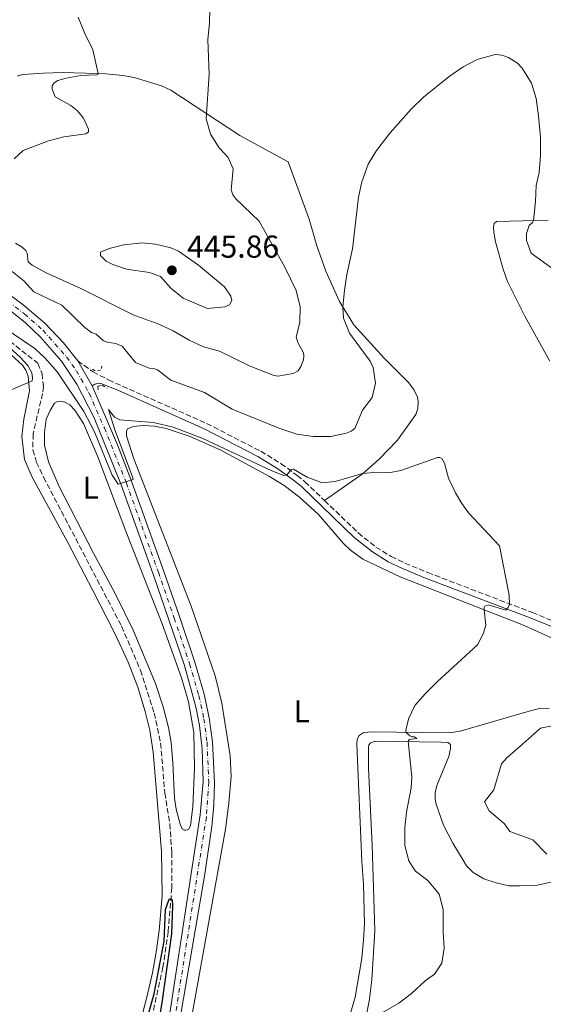
# Model space of a CAD drawing. Units: metres. Extents: x 628257 to 631721, y 4711110 to 4713486.
# Drawn here: x 630432 to 630598, y 4712008 to 4712319 of the extents above; entities that cross this region are included whole.
import ezdxf
from ezdxf.enums import TextEntityAlignment as Align

# ---------------------------------------------------------------- set-up
doc = ezdxf.new("R2010")
doc.units = ezdxf.units.M
doc.header["$MEASUREMENT"] = 0
for name, pattern in [('DGN Style 2', [1.7399219301090239, 1.043953158065414, -0.6959687720436097]), ('DGN Style 3', [2.435890702152634, 1.739921930109024, -0.6959687720436097]), ('DGN Style 4', [2.7856150101045474, 1.391937544087219, -0.6959687720436097, 0.001739921930109024, -0.6959687720436097])]:
    doc.linetypes.add(name, pattern=pattern)
for name, color, linetype, lineweight in [('Barranco lineal', 142, 'DGN Style 3', 13), ('Camino', 7, 'DGN Style 3', 0), ('Carretera', 9, 'Continuous', 0), ('Cota de punto acotado terreno', 7, 'Continuous', 0), ('Curva de nivel directora', 30, 'Continuous', 30), ('Curva de nivel intermedia', 30, 'Continuous', 0), ('Eje de carretera', 7, 'DGN Style 4', 0), ('Etiqueta de uso rústico', 92, 'Continuous', 0), ('Línea blanca (vial)', 7, 'Continuous', 13), ('Línea de cambio de uso (parcela vista)', 92, 'Continuous', 0), ('Margen derecho', 7, 'Continuous', 0), ('Pontón-alcantarilla (pasos de agua)', 1, 'DGN Style 2', 0), ('Punto acotado terreno (símbolo)', 7, 'Continuous', 0)]:
    doc.layers.add(name, color=color, linetype=linetype, lineweight=lineweight)
doc.styles.add('Style-Arial', font='arial.ttf')

# ---------------------------------------------------------------- blocks, each defined once
blk = doc.blocks.new('5PATER')
at = {"layer": 'Punto acotado terreno (símbolo)', "linetype": 'Continuous', "lineweight": 0}
h = blk.add_hatch(color=51, dxfattribs=at)
edge = h.paths.add_edge_path()
edge.add_ellipse((0, 0), major_axis=(-0.1095731443231308, -0.1110710700762829), ratio=0.9994222409660317, start_angle=0, end_angle=360)
blk = doc.blocks.new('*U10')
at = {"layer": 'Carretera', "color": 9, "linetype": 'Continuous', "lineweight": 0}
for points in [[(630476.3700000007, 4711983.369999998, 425.4799999999959), (630489.2800000011, 4712067.640000002, 426.2899999999936), (630490.1999999997, 4712078.189999999, 426.5299999999989), (630489.8799999979, 4712088.560000001, 426.7100000000065), (630489.0399999997, 4712095.890000001, 426.8699999999953), (630488.0300000015, 4712101.34, 427.0500000000029), (630484.280000001, 4712114.88, 427.5200000000041), (630474.4100000004, 4712143.83, 428.6199999999953), (630464.3099999997, 4712172.050000002, 429.9900000000052), (630455.730000001, 4712193.33, 430.7100000000065), (630450.2800000017, 4712203.970000001, 431.1399999999995), (630445.4299999991, 4712211.210000002, 431.5200000000041), (630438.7800000017, 4712218.86, 431.8999999999942), (630434.0199999985, 4712223.349999999, 432.1300000000047), (630423.6200000005, 4712231.640000002, 432.4700000000012)], [(630406.6000000017, 4712248.949999998, 432.9900000000052), (630433.2499999995, 4712229.040000002, 432.2799999999989), (630440.1600000008, 4712223.21, 432.179999999993), (630446.0100000025, 4712217.060000001, 431.9499999999971), (630450.5199999987, 4712211.33, 431.7599999999948), (630455.1299999999, 4712203.470000002, 431.2799999999989), (630463.0799999981, 4712184.779999998, 430.3800000000047), (630467.5399999995, 4712173.260000001, 429.9900000000052), (630477.6600000004, 4712144.970000001, 428.6199999999953), (630482.6900000017, 4712130.45, 428.2400000000052), (630487.5700000012, 4712115.91, 427.5200000000041), (630490.5199999993, 4712105.829999999, 427.1900000000023), (630492.1399999999, 4712098.319999999, 426.9199999999983), (630493.1499999979, 4712090.730000001, 426.7400000000052), (630493.7800000005, 4712077.710000001, 426.4700000000012), (630493.5599999992, 4712070.8, 426.3699999999953), (630492.9299999989, 4712063.929999999, 426.3099999999977), (630490.6000000021, 4712048.170000001, 426.1699999999983), (630482.8299999981, 4712002.73, 425.7200000000012)]]:
    blk.add_polyline3d(points, dxfattribs=at)

msp = doc.modelspace()

# ---------------------------------------------------------------- linework, layer by layer
at = {"layer": 'Barranco lineal', "color": 142, "linetype": 'DGN Style 3', "lineweight": 13}
msp.add_polyline3d([(630415.6799999997, 4712228.15, 429.6399999999995), (630437.8899999997, 4712210.560000001, 428.8800000000047), (630439.2300000006, 4712207.230000001, 428.5), (630439.6399999997, 4712203.230000001, 428.3999999999942), (630439.4100000003, 4712201, 428.1199999999953), (630436.3799999999, 4712188.180000001, 427.929999999993), (630436.3499999996, 4712183.16, 427.8300000000018), (630437.5, 4712179.199999999, 427.8300000000018), (630439.7199999997, 4712174.49, 427.8300000000018), (630464.4000000004, 4712127.300000001, 426.9799999999959), (630470.3899999997, 4712113.380000001, 426.5), (630474.7400000002, 4712099.82, 426.0200000000041), (630476.7599999999, 4712090.350000001, 425.6399999999995), (630478.0700000003, 4712074.52, 425.4499999999971), (630479.6699999999, 4712064.730000001, 425.2599999999948), (630480.2800000003, 4712055.75, 425.1699999999983), (630480.2699999996, 4712044.529999999, 425.070000000007), (630479.1299999999, 4712030.609999999, 424.7899999999936), (630477.4900000002, 4712019.369999999, 424.6000000000058), (630473.0199999996, 4711999.24, 424.4100000000035)], dxfattribs=at)
at = {"layer": 'Camino', "color": 7, "linetype": 'DGN Style 3', "lineweight": 0}
for points in [[(630450.519999998, 4712211.330000001, 431.7599999999947), (630455.3700000006, 4712207.870000001, 431.3800000000048), (630460.2099999998, 4712205.300000003, 431.2200000000012), (630491.3099999981, 4712191.510000002, 431.5700000000069), (630508.4499999996, 4712182.710000002, 430.8999999999942), (630514.9200000004, 4712178.770000001, 430.3300000000019), (630519.9400000006, 4712175.020000001, 429.6199999999953), (630522.4299999983, 4712173.060000002, 429.6199999999953), (630528.6499999989, 4712167.080000001, 429.520000000004)], [(630528.6499999989, 4712167.080000001, 429.520000000004), (630539.2800000015, 4712156.859999999, 429.3399999999965), (630544.8999999987, 4712152.4, 429.2400000000052), (630549.6900000009, 4712149.4, 429.1900000000026), (630554.0399999983, 4712147.290000001, 429.1399999999995), (630561.2800000003, 4712144.330000001, 429.3399999999965), (630594.3699999999, 4712131.640000002, 430.1900000000024), (630608.829999997, 4712125.810000001, 430.6199999999953), (630625.1999999997, 4712115.990000002, 430.2899999999936), (630638.3299999969, 4712106.86, 429.8300000000018), (630657.2600000012, 4712092.710000002, 429.0000000000001), (630677.0699999994, 4712078.960000001, 428.1799999999931), (630691.550000001, 4712069.250000002, 427.0599999999978)]]:
    msp.add_polyline3d(points, dxfattribs=at)
at = {"layer": 'Curva de nivel directora', "color": 30, "linetype": 'Continuous', "lineweight": 30, "elevation": 425, "flags": 128}
msp.add_lwpolyline([(630470.9499999998, 4711997.58), (630474.6899999994, 4712011), (630477.879999999, 4712027.660000001), (630478.27, 4712037.619999999), (630479.4399999991, 4712040.890000002), (630479.7699999999, 4712040.99), (630480.0999999985, 4712040.99), (630480.4000000001, 4712040.750000001), (630480.5599999989, 4712038.92), (630480.1699999999, 4712029.95), (630477.2399999996, 4712008.83), (630474.6799999982, 4711993.590000001)], dxfattribs=at)
at = {"layer": 'Curva de nivel intermedia', "color": 30, "linetype": 'Continuous', "lineweight": 0, "flags": 128}
for points, elevation in [([(630476.2200000006, 4712222.949999999), (630480.7700000012, 4712220.869999998), (630485.8099999994, 4712217.9), (630490.3500000013, 4712215.800000001), (630495.4299999997, 4712214.38), (630505.0800000011, 4712209.65), (630512.37, 4712206.749999999), (630513.8800000009, 4712206.46), (630518.7100000011, 4712207.300000001), (630520.22, 4712208.220000001), (630521.150000002, 4712209.580000001), (630521.9500000001, 4712211.680000001), (630522.0900000008, 4712212.92), (630521.9500000001, 4712213.91), (630520.1700000007, 4712217.100000001), (630519.6100000021, 4712218.880000001), (630520.7899999999, 4712223.479999999), (630520.9100000006, 4712228.48), (630519.6700000003, 4712233.600000001), (630516.1000000006, 4712240.980000001), (630507.940000002, 4712255.560000001), (630500.5999999995, 4712262.579999999), (630499.6500000019, 4712263.890000001), (630499.0900000008, 4712265.51), (630499.7400000012, 4712272.119999999), (630498.1299999997, 4712275.720000001), (630495.3100000012, 4712278.730000001), (630492.4800000014, 4712283.08), (630491.1300000013, 4712287.959999999), (630492.1300000005, 4712302.100000001), (630491.7200000014, 4712313), (630492.230000001, 4712318.3), (630492.4600000012, 4712326.949999998)], 440), ([(630450.7100000003, 4712320.119999999), (630452.7199999997, 4712314.980000001), (630455.3500000006, 4712309.810000001), (630456.9800000022, 4712302.31), (630456.9100000006, 4712302.019999999), (630456.5599999998, 4712301.869999999), (630451.4600000014, 4712301.619999998), (630446.8200000012, 4712300.84), (630444.2400000016, 4712300.060000001), (630443.0700000004, 4712299.300000001), (630442.42, 4712298.349999999), (630442.42, 4712297.300000001), (630443.37, 4712294.940000001), (630448.2900000019, 4712292.199999999), (630450.4900000013, 4712290.519999999), (630452.3600000021, 4712288.160000001), (630453.9600000002, 4712284.679999998), (630453.9800000003, 4712284.27), (630453.9300000012, 4712283.8), (630453.0900000008, 4712283.199999998), (630446.0700000002, 4712282.289999999), (630441.230000001, 4712280.949999998), (630433.2500000013, 4712277.92), (630430.3600000013, 4712275.239999999)], 440), ([(630540.3900000004, 4712267.99), (630542.4600000001, 4712273.59), (630545.0500000005, 4712277.880000001), (630549.4299999992, 4712283.519999999), (630556.030000002, 4712291.02), (630559.9300000002, 4712294.789999999), (630568.0700000008, 4712301.349999998), (630572.5299999999, 4712304.359999999), (630576.9500000011, 4712306.699999999), (630582.6300000007, 4712308.279999999), (630584.6800000004, 4712308.099999999), (630586.8399999995, 4712307.380000001), (630589.6300000013, 4712305.550000001), (630591.1600000003, 4712303.960000001), (630594.1300000007, 4712299.180000001), (630595.5999999992, 4712294.399999999), (630596.3700000005, 4712288.880000001), (630596.9000000001, 4712282.17), (630596.9400000003, 4712276.369999998), (630596.5200000001, 4712270.930000001), (630595.6300000005, 4712266.88), (630595.3300000011, 4712261.720000001), (630594.7200000008, 4712255.71), (630594.4200000013, 4712255.16), (630593.390000001, 4712254.13), (630592.5300000003, 4712251.630000001), (630592.5300000003, 4712249.409999999), (630594.000000001, 4712245.380000002), (630605.7600000004, 4712236.91)], 435.0000000000001), ([(630429.7500000009, 4712239.599999999), (630433.4800000016, 4712236.630000001), (630436.5900000007, 4712233.15), (630445.5400000003, 4712228.92), (630452.7199999997, 4712221.890000001), (630454.9100000003, 4712220.31), (630456.3200000006, 4712219.749999999), (630458.5900000016, 4712217.819999999), (630459.8400000011, 4712217.23), (630462.6200000015, 4712216.81), (630464.5999999997, 4712215.929999999), (630468.7500000005, 4712210.779999998), (630473.1200000002, 4712209.04), (630474.4700000002, 4712208.899999999), (630475.7199999997, 4712208.519999999), (630480.0200000004, 4712205.26), (630490.6500000008, 4712201.34), (630499.4400000017, 4712196.009999999), (630514.5200000004, 4712189.890000001), (630519.8800000002, 4712188.109999999), (630525.03, 4712187.369999999), (630530.5800000001, 4712187.390000001), (630535.4500000004, 4712188.390000002), (630537.0399999997, 4712189.029999998), (630538.1500000006, 4712189.940000001), (630540.6100000015, 4712195.749999999), (630543.6600000003, 4712199.730000001), (630544.7199999997, 4712204.240000002), (630544.0100000012, 4712209.189999999), (630543.0800000014, 4712211.25), (630536.53, 4712220.119999999), (630534.6600000014, 4712224.850000001), (630534.4400000002, 4712228.289999999), (630534.9499999998, 4712233.75), (630535.6699999995, 4712238.699999998), (630537.4900000012, 4712246.779999998), (630539.3200000018, 4712263.109999998), (630540.3900000004, 4712267.99)], 435.0000000000001), ([(630430.8500000007, 4712248.569999998), (630432.9299999995, 4712247.359999999), (630434.0600000004, 4712246.309999999), (630434.5200000008, 4712245.439999999), (630434.8800000007, 4712242.699999999), (630436.1400000014, 4712241.57), (630440.5500000014, 4712239.21), (630451.2700000014, 4712234.289999999), (630468.0199999996, 4712225.929999999), (630476.2200000006, 4712222.949999999)], 440), ([(630470.8700000016, 4712248.640000001), (630465.0800000003, 4712248.039999999), (630460.5000000005, 4712246.91), (630457.76, 4712245.739999999), (630457.730000001, 4712244.689999999), (630459.4800000011, 4712242.890000001), (630461.6700000016, 4712241.83), (630465.980000001, 4712240.380000002), (630473.2000000007, 4712239.289999999), (630476.690000002, 4712238.019999999), (630479.940000002, 4712234.38), (630483.8500000013, 4712231.17), (630491.6100000018, 4712227.869999999), (630497.0999999993, 4712228.430000001), (630498.530000002, 4712229.069999999), (630499.2400000006, 4712230.449999998), (630498.9500000001, 4712231.77), (630496.9900000021, 4712234.730000001), (630488.7100000007, 4712241.640000001), (630482.4100000019, 4712246.039999999), (630479.9700000011, 4712247.149999999), (630475.0899999995, 4712248.260000001), (630470.8700000016, 4712248.640000001)], 445), ([(630416.2900000007, 4712229.119999998), (630436.9100000003, 4712215.289999999), (630440.1700000014, 4712212.23), (630444.1000000008, 4712207.739999999), (630452.5000000007, 4712195.28), (630455.8400000001, 4712188.850000001), (630461.4500000003, 4712175.099999999), (630463.3400000012, 4712172.249999999), (630468.0100000006, 4712173.779999999), (630467.9400000013, 4712174.300000001), (630462.1499999999, 4712189.819999999), (630460.2700000001, 4712195.930000001), (630462.1400000011, 4712193.449999999), (630463.8600000021, 4712192.66), (630474.4700000002, 4712191.84), (630480.76, 4712190.359999998), (630490.0800000008, 4712186.730000001), (630511.9299999997, 4712176.560000001), (630515.7800000008, 4712175.060000001), (630516.7500000009, 4712175.289999999), (630517.7200000011, 4712176.649999999), (630518.100000001, 4712176.909999999), (630518.8400000008, 4712177.019999999), (630523.1300000001, 4712174.460000002), (630527.8200000018, 4712172.710000001), (630531.9500000002, 4712173.109999999), (630540.6800000009, 4712175.65), (630545.3600000013, 4712176.06), (630549.4900000019, 4712176.029999998), (630552.8100000012, 4712176.649999999), (630564.3899999994, 4712180.77), (630565.1500000015, 4712180.720000001), (630565.7200000016, 4712180.38), (630566.5399999997, 4712178.99), (630567.8600000006, 4712174.220000001), (630570.0399999999, 4712169.509999998), (630572.0100000014, 4712166.189999999), (630574.1399999993, 4712163.27), (630583.9900000019, 4712152.76), (630587.0800000009, 4712137.179999999), (630587.11, 4712134.05), (630586.6600000008, 4712133.109999998), (630586.0000000013, 4712132.429999999), (630580.4400000002, 4712134.140000001), (630579.3200000004, 4712133.66), (630579.1300000004, 4712133.24), (630579.1200000015, 4712132.560000001), (630579.64, 4712127.640000002), (630578.9200000003, 4712125.16), (630576.9900000013, 4712121.460000001), (630564.3800000004, 4712109.849999999), (630560.4300000009, 4712105.970000001), (630557.1500000019, 4712102.199999998), (630555.2499999999, 4712098.230000001), (630554.4500000017, 4712094.989999999), (630554.2900000009, 4712093.74), (630555.5700000017, 4712092.58), (630556.250000001, 4712092.34), (630557.0300000012, 4712092.27), (630557.7000000017, 4712091.930000001), (630557.8, 4712091.76), (630555.3700000005, 4712091.429999999), (630555.1600000003, 4712091.189999999), (630555.1300000013, 4712090.939999999), (630556.2100000009, 4712079.619999998), (630556.040000001, 4712076.16), (630554.5999999993, 4712068.429999999), (630554.0200000004, 4712063.46), (630554.0400000005, 4712057.930000001), (630555.2600000009, 4712053.08)], 430), ([(630413.3200000002, 4712195.289999999), (630436.0600000009, 4712205.039999999), (630436.2400000021, 4712205.98), (630435.9800000006, 4712207.52), (630434.6900000008, 4712209.829999999), (630432.3500000006, 4712212.46), (630425.5800000002, 4712218.499999999)], 430), ([(630601.8399999999, 4712096.02), (630596.9500000015, 4712095.060000001), (630591.2400000006, 4712090.01), (630586.3700000001, 4712085.720000001), (630584.6300000012, 4712083.730000001), (630582.1600000013, 4712075.579999999), (630579.2199999997, 4712071.730000001), (630580.6799999994, 4712068.9), (630585.5099999995, 4712064.720000001), (630587.270000001, 4712062.289999999), (630594.5000000017, 4712059.689999999), (630599.0000000012, 4712055.190000001)], 435), ([(630555.2600000009, 4712053.08), (630556.3000000003, 4712051.390000001), (630557.4400000002, 4712049.83), (630561.3400000005, 4712046.779999999), (630564.9200000013, 4712042.53), (630566.1600000019, 4712037.680000001), (630566.1100000005, 4712030.429999999), (630566.4200000011, 4712025.439999999), (630565.7800000019, 4712020.659999998), (630563.3600000012, 4712017.17), (630560.5100000014, 4712015.119999997), (630556.0900000001, 4712011.099999999), (630552.1200000005, 4712008.05), (630545.1600000003, 4712003.96)], 430)]:
    msp.add_lwpolyline(points, dxfattribs=dict(at, elevation=elevation))
at = {"layer": 'Eje de carretera', "color": 7, "linetype": 'DGN Style 4', "lineweight": 0}
msp.add_polyline3d([(630421.6599999998, 4712235.510000001, 432.5500000000029), (630433.6400000004, 4712226.199999999, 432.2100000000065), (630439.4699999974, 4712221.040000003, 432.0399999999936), (630446.9999999999, 4712212.58, 431.6900000000023), (630450.0799999977, 4712208.210000001, 431.4700000000013), (630454.1599999992, 4712201.050000001, 431.100000000006), (630458.9699999993, 4712190.080000001, 430.6199999999953), (630465.9299999997, 4712172.66, 429.9900000000052), (630476.0399999993, 4712144.4, 428.6199999999955), (630481.0599999975, 4712129.900000001, 428.1499999999942), (630485.9300000002, 4712115.400000001, 427.5200000000041), (630488.8599999981, 4712105.390000002, 427.1799999999931), (630490.4400000006, 4712098.020000001, 426.929999999993), (630491.4399999997, 4712090.57, 426.75), (630491.9899999974, 4712077.950000001, 426.5000000000001), (630491.2299999996, 4712066.930000002, 426.3099999999978), (630478.079999998, 4711983.140000002, 425.479999999996)], dxfattribs=at)
at = {"layer": 'Línea blanca (vial)', "color": 7, "linetype": 'Continuous', "lineweight": 13, "extrusion": (0.02661316446493537, -0.04537515675007217, 0.9986154588364174), "elevation": -196607.882151945, "flags": 128}
msp.add_lwpolyline([(2927801.61295859, 3740542.534908355), (2927801.61295859, 3740551.659715202)], dxfattribs=at)
at = {"layer": 'Línea blanca (vial)', "color": 7, "linetype": 'Continuous', "lineweight": 13}
for points in [[(630450.519999998, 4712211.330000001, 431.7599999999947), (630446.010000002, 4712217.060000001, 431.9499999999971), (630440.1600000003, 4712223.210000001, 432.179999999993), (630433.2499999991, 4712229.040000002, 432.2799999999989), (630406.6000000013, 4712248.949999999, 432.9900000000054)], [(630423.6199999999, 4712231.640000002, 432.4700000000012), (630434.0199999979, 4712223.350000001, 432.1300000000046), (630438.7800000012, 4712218.860000002, 431.8999999999942), (630445.4299999987, 4712211.210000004, 431.5200000000042), (630450.2800000012, 4712203.970000001, 431.1399999999995), (630455.7300000006, 4712193.330000001, 430.7100000000063), (630464.3099999991, 4712172.050000002, 429.9900000000052), (630474.4099999999, 4712143.83, 428.6199999999955), (630484.2800000005, 4712114.880000001, 427.5200000000041), (630488.0300000011, 4712101.34, 427.0500000000029), (630489.0399999992, 4712095.890000001, 426.8699999999955), (630489.8799999973, 4712088.560000001, 426.7100000000065), (630490.1999999993, 4712078.190000001, 426.529999999999), (630489.2800000006, 4712067.640000002, 426.2899999999937), (630476.3700000001, 4711983.369999999, 425.479999999996), (630473.7100000003, 4711962.780000002, 425.2499999999999), (630473.2099999996, 4711951.320000002, 425.0399999999936), (630473.5000000002, 4711942.070000002, 424.8600000000006), (630474.6799999982, 4711925.910000003, 424.4799999999959), (630483.5699999997, 4711830.090000002, 422.4700000000013)], [(630482.2899999989, 4711880.92, 423.3999999999943), (630478.4099999988, 4711923.090000001, 424.3899999999994), (630477.3799999983, 4711948.529999999, 424.929999999993), (630478.3199999993, 4711968.560000001, 425.3099999999978), (630479.7899999977, 4711982.900000002, 425.479999999996), (630482.8299999976, 4712002.730000001, 425.7200000000012), (630490.6000000016, 4712048.170000002, 426.1699999999984), (630492.9299999984, 4712063.930000001, 426.3099999999978), (630493.5599999987, 4712070.800000001, 426.3699999999953), (630493.78, 4712077.710000002, 426.4700000000012), (630493.1499999975, 4712090.730000001, 426.7400000000054), (630492.1399999994, 4712098.32, 426.9199999999984), (630490.5199999989, 4712105.83, 427.1900000000023), (630487.5700000006, 4712115.910000001, 427.5200000000041), (630482.6900000012, 4712130.450000001, 428.2400000000052), (630477.6599999999, 4712144.970000001, 428.6199999999955), (630467.539999999, 4712173.260000001, 429.9900000000052), (630463.0799999975, 4712184.779999999, 430.3800000000046), (630455.1299999993, 4712203.470000002, 431.2799999999989)]]:
    msp.add_polyline3d(points, dxfattribs=at)
at = {"layer": 'Línea de cambio de uso (parcela vista)', "color": 92, "linetype": 'Continuous', "lineweight": 0}
for points in [[(630528.6500000004, 4712167.08, 429.5200000000041), (630540.4900000002, 4712175.49, 429.9900000000052), (630545.9500000002, 4712180.189999999, 430.2799999999989), (630551.6900000004, 4712186.180000001, 430.5099999999948), (630557.4600000001, 4712194.32, 431.0399999999936), (630558.1500000004, 4712196.26, 431.2799999999989), (630558.2100000001, 4712198.42, 431.4700000000012), (630557.9900000002, 4712199.859999999, 431.75), (630556.9600000001, 4712202.08, 431.9400000000023), (630555.3099999997, 4712204.350000001, 432.2700000000041), (630547.4500000002, 4712212.15, 433.5099999999948), (630537.8499999996, 4712222.779999999, 434.6000000000058), (630533.3300000001, 4712230.08, 435.1300000000047), (630529.0099999999, 4712239.710000001, 435.5500000000029), (630526.2100000001, 4712247.730000001, 435.8899999999995), (630523.7400000002, 4712256.16, 436.2700000000041), (630517.0800000001, 4712274.369999999, 436.8800000000047), (630501.8499999996, 4712282.710000001, 438.7899999999936), (630479.9500000002, 4712297.060000001, 441.2599999999948), (630477.0599999997, 4712298.350000001, 441.1600000000035), (630468.3899999997, 4712301.01, 440.9700000000012), (630464.8200000003, 4712301.640000001, 440.6900000000023), (630459.4500000002, 4712302.230000001, 440.1600000000035), (630452.9699999997, 4712302.439999999, 439.7400000000052), (630445.5499999998, 4712302.609999999, 439.2100000000065), (630439.7300000006, 4712302.359999999, 438.6399999999995), (630433.0199999996, 4712301.960000001, 437.9799999999959), (630431.3700000001, 4712301.5, 437.8300000000018)], [(630599.3899999997, 4712255.84, 435.7599999999948), (630583.0599999997, 4712255.4, 433.1000000000058), (630582.25, 4712254.810000001, 433.1000000000058), (630582.0899999999, 4712253.609999999, 433), (630582.1799999997, 4712252.08, 432.9600000000065), (630582.6900000004, 4712248.99, 432.8099999999977), (630585.0899999999, 4712240.350000001, 432.6699999999983), (630586.5599999997, 4712236.439999999, 432.4799999999959), (630591.9699999997, 4712225.480000001, 432.1999999999971), (630599.9400000004, 4712211.199999999, 432.0500000000029)], [(630427.1500000004, 4712215.33, 430.070000000007), (630433.0199999996, 4712209.930000001, 430.0200000000041), (630434.1399999997, 4712208.33, 430.0200000000041), (630434.8099999997, 4712206.470000001, 430.0200000000041), (630435.2199999997, 4712201.789999999, 429.9700000000012), (630433.4699999997, 4712192.84, 429.6399999999995), (630432.7800000003, 4712187.380000001, 429.3999999999942), (630433.7000000002, 4712180.050000001, 429.2100000000065), (630436.0499999998, 4712174.5, 429.1699999999983), (630447.3899999997, 4712153.869999999, 428.6000000000058), (630455.3300000001, 4712138.619999999, 428.2599999999948), (630462.1799999997, 4712125.26, 427.8800000000047), (630466.4600000001, 4712115.92, 427.6000000000058), (630469.5899999999, 4712107.99, 427.4100000000035), (630471.8799999999, 4712100.289999999, 427.2200000000012), (630473.3200000003, 4712094.42, 427.0299999999989), (630474.3799999999, 4712087.41, 426.8399999999965), (630477.0300000003, 4712056.140000001, 426.0299999999989), (630477.1900000004, 4712041.949999999, 425.6499999999942), (630476.3099999997, 4712030.99, 425.4100000000035), (630475.3700000001, 4712024.180000001, 425.320000000007), (630474.1799999997, 4712017.560000001, 425.320000000007), (630472.2599999999, 4712009.52, 425.2700000000041), (630466.29, 4711986.41, 425.1699999999983)], [(630484.7300000006, 4712062.730000001, 426.1199999999953), (630484.2800000003, 4712062.800000001, 426.1199999999953), (630483.5899999999, 4712063.16, 426.1199999999953), (630482.8899999997, 4712064.630000001, 426.070000000007), (630481.6799999997, 4712069.359999999, 425.9700000000012), (630481.1600000003, 4712072.859999999, 425.9700000000012), (630480.6600000003, 4712084.09, 426.3099999999977), (630480.0700000003, 4712090.52, 426.6399999999995), (630479.25, 4712095.300000001, 426.7400000000052), (630477.5700000003, 4712101.83, 427.0200000000041), (630475.1699999999, 4712109.189999999, 427.3099999999977), (630468.0300000003, 4712126.09, 427.8300000000018), (630462.4800000006, 4712137.51, 428.2100000000065), (630455.5599999997, 4712150.449999999, 428.4900000000052), (630444.6799999997, 4712171.57, 429.3500000000058), (630441.2199999997, 4712179.34, 429.6300000000047), (630439.9699999997, 4712184.66, 429.7299999999959), (630439.9800000006, 4712188.689999999, 429.7299999999959), (630440.5700000003, 4712192.92, 429.7299999999959), (630441.8499999996, 4712195.630000001, 429.7799999999989), (630443.2000000002, 4712197.930000001, 429.7299999999959), (630444.0899999999, 4712198.41, 429.7799999999989), (630444.8399999999, 4712198.539999999, 429.7799999999989), (630445.5999999996, 4712198.5, 429.7799999999989), (630446.4500000002, 4712198.220000001, 429.7799999999989), (630448.0199999996, 4712197.42, 429.7799999999989), (630449.6399999997, 4712195.76, 429.7299999999959), (630452.3600000005, 4712191.460000001, 429.6300000000047), (630456.8300000001, 4712180.939999999, 429.25), (630466.0300000003, 4712156.59, 428.4499999999971), (630477.2199999997, 4712128.07, 427.6900000000023), (630483.3600000005, 4712111.02, 427.1600000000035), (630485.6100000005, 4712103.380000001, 426.929999999993), (630487.2999999998, 4712093.699999999, 426.5399999999936), (630487.5199999996, 4712082.480000001, 426.1600000000035), (630486.9400000004, 4712070.27, 426.070000000007), (630486.25, 4712064.119999999, 426.1600000000035), (630485.5999999996, 4712062.980000001, 426.1199999999953), (630484.7300000006, 4712062.730000001, 426.1199999999953)], [(630485.2699999996, 4711996.24, 425.7899999999936), (630497.2800000003, 4712063.119999999, 426.3099999999977), (630498.3799999999, 4712071.34, 426.6000000000058), (630499.0199999996, 4712079.720000001, 426.6399999999995), (630498.7400000002, 4712086.34, 426.7400000000052), (630496.1100000005, 4712102.939999999, 426.8800000000047), (630493.9600000001, 4712111.59, 427.1199999999953), (630486.4400000004, 4712133.65, 427.8800000000047), (630468.25, 4712180.34, 429.6399999999995), (630465.9900000002, 4712187.640000001, 429.8800000000047), (630465.9699999997, 4712189.02, 429.8300000000018), (630466.29, 4712189.810000001, 429.8800000000047), (630468.0899999999, 4712190.550000001, 429.8800000000047), (630471.2400000002, 4712190.859999999, 429.8800000000047), (630474.8600000005, 4712190.65, 429.9199999999983), (630478.5499999998, 4712189.949999999, 429.9199999999983), (630486.0700000003, 4712187.42, 430.0200000000041), (630495.7800000003, 4712183.039999999, 430.0200000000041), (630511.2000000002, 4712174.74, 429.5399999999936), (630515.8399999999, 4712171.859999999, 429.3999999999942), (630520.6699999999, 4712168.180000001, 429.3099999999977), (630526.7000000002, 4712162.710000001, 429.070000000007), (630534.6200000001, 4712153.529999999, 428.6900000000023), (630536.8200000003, 4712151.390000001, 428.6399999999995), (630540.7599999999, 4712148.550000001, 428.6900000000023), (630552.5499999998, 4712142.939999999, 429.070000000007), (630579.6900000004, 4712132.34, 430.0200000000041), (630591.0800000001, 4712127.83, 430.9700000000012), (630606.5899999999, 4712120.939999999, 431.7799999999989)], [(630599.6500000004, 4712101.310000001, 433.5399999999936), (630596.9000000004, 4712101.350000001, 433.3899999999995), (630592.6699999999, 4712100.210000001, 433.1999999999971), (630571.4900000002, 4712094.08, 431.4900000000052), (630568.1699999999, 4712093.600000001, 431.2100000000065), (630543.0499999998, 4712093.850000001, 429.0200000000041), (630540.8499999996, 4712093.58, 428.7799999999989), (630539.5599999997, 4712092.779999999, 428.6399999999995), (630538.9800000006, 4712091.550000001, 428.5899999999965), (630538.8300000001, 4712089.869999999, 428.5500000000029), (630540.4000000004, 4712052.9, 428.5500000000029), (630540.9500000002, 4712045.529999999, 428.3600000000006), (630541.2100000001, 4712033.09, 428.070000000007), (630540.9800000006, 4712028.060000001, 427.9799999999959), (630540.4000000004, 4712022.25, 427.9799999999959), (630538.3399999999, 4712009.890000001, 428.3600000000006), (630534.7000000002, 4711997.529999999, 428.9700000000012)], [(630541.0099999999, 4712000.119999999, 430.070000000007), (630542.7199999997, 4712008.600000001, 429.3500000000058), (630543.6200000001, 4712015.350000001, 429.0200000000041), (630544.5599999997, 4712031.02, 428.4499999999971), (630543.6500000004, 4712058.01, 429.3099999999977), (630542.5499999998, 4712082.41, 429.070000000007), (630542.5, 4712089.029999999, 429.1199999999953), (630542.6500000004, 4712089.779999999, 429.1199999999953), (630543.1399999997, 4712090.41, 429.1199999999953), (630544.3200000003, 4712090.869999999, 429.1199999999953), (630545.2999999998, 4712090.91, 429.070000000007), (630565.3799999999, 4712090.65, 430.9700000000012), (630567.6399999997, 4712090.529999999, 431.1100000000006), (630568.1500000004, 4712090.210000001, 431.1100000000006), (630568.4299999997, 4712089.77, 431.1100000000006), (630568.4900000002, 4712088.52, 431.1100000000006), (630567.9000000004, 4712086.039999999, 431.070000000007), (630564.0999999996, 4712076.9, 430.9199999999983), (630563.6299999999, 4712074.539999999, 430.9199999999983), (630563.6399999997, 4712072.529999999, 430.9199999999983), (630563.9800000006, 4712070.980000001, 430.9700000000012), (630566.3099999997, 4712064.380000001, 431.2100000000065), (630569.1699999999, 4712058.640000001, 431.3000000000029), (630572.4299999997, 4712053.32, 431.3999999999942), (630573.5700000003, 4712051.51, 431.3999999999942), (630575.6299999999, 4712049.380000001, 431.3999999999942), (630579.0499999998, 4712047.32, 431.5399999999936), (630582.9000000004, 4712046.07, 431.9199999999983), (630586.9500000002, 4712045.17, 432.3000000000029), (630590.3600000005, 4712045.119999999, 432.7799999999989), (630595.8899999997, 4712045.310000001, 433.3000000000029), (630601.2800000003, 4712046.52, 433.4900000000052)]]:
    msp.add_polyline3d(points, dxfattribs=at)
at = {"layer": 'Margen derecho', "color": 7, "linetype": 'Continuous', "lineweight": 0}
msp.add_polyline3d([(630455.1299999993, 4712203.470000002, 431.2799999999989), (630455.9200000005, 4712203.91, 431.2400000000054), (630457.0599999982, 4712204.220000001, 431.1900000000024), (630457.8200000004, 4712204.2, 431.1900000000024), (630463.2299999995, 4712202.050000001, 431.2799999999989), (630490.480000001, 4712189.790000003, 431.5700000000069), (630507.5199999998, 4712181.040000002, 430.8999999999942), (630513.8500000021, 4712177.190000001, 430.3300000000019), (630518.7800000005, 4712173.510000002, 429.6199999999953), (630521.1700000021, 4712171.62, 429.6199999999953), (630538.0199999987, 4712155.42, 429.3399999999965), (630543.8000000011, 4712150.84, 429.2400000000052), (630548.7600000009, 4712147.730000001, 429.1900000000026), (630553.2600000004, 4712145.550000002, 429.1399999999995), (630560.5799999986, 4712142.550000002, 429.3399999999965), (630593.6999999993, 4712129.980000001, 430.1900000000024), (630608.0300000013, 4712124.199999999, 430.6199999999953), (630624.2299999996, 4712114.490000002, 430.2899999999936), (630637.2800000008, 4712105.41, 429.8300000000018), (630656.2100000007, 4712091.260000002, 429.0000000000001), (630682.350000001, 4712073.150000002, 427.699999999997)], dxfattribs=at)
at = {"layer": 'Pontón-alcantarilla (pasos de agua)', "color": 1, "linetype": 'DGN Style 2', "lineweight": 0, "elevation": 431.2899999999936, "flags": 128}
msp.add_lwpolyline([(630455.1900000004, 4712208.67), (630456.2999999998, 4712208.01), (630457.9600000001, 4712208.49), (630458.1200000001, 4712209.600000001)], dxfattribs=at)
at = {"layer": 'Pontón-alcantarilla (pasos de agua)', "color": 1, "linetype": 'DGN Style 2', "lineweight": 0}
msp.add_polyline3d([(630456.9900000002, 4712202.199999999, 431.0500000000029), (630456.9000000004, 4712203.33, 431.0500000000029), (630458.2400000002, 4712203.600000001, 431.1499999999942), (630459.8099999997, 4712202.65, 431.1000000000058)], dxfattribs=at)

# ---------------------------------------------------------------- block references
at = {"layer": 'Carretera', "color": 9, "linetype": 'Continuous', "lineweight": 0}
msp.add_blockref('*U10', (0, 0), dxfattribs=at)
at = {"layer": 'Punto acotado terreno (símbolo)', "color": 7, "linetype": 'Continuous', "lineweight": 0, "xscale": 10, "yscale": 10, "zscale": 10}
msp.add_blockref('5PATER', (630480.3199999997, 4712239.99, 445.8600000000006), dxfattribs=at)

# ---------------------------------------------------------------- texts
at = {"layer": 'Cota de punto acotado terreno', "color": 7, "linetype": 'Continuous', "lineweight": 0, "style": 'Style-Arial'}
msp.add_text('445.86', height=7.000000000000002, dxfattribs=at).set_placement((630485.1000000013, 4712243.99, 445.8600000000006))
at = {"layer": 'Etiqueta de uso rústico', "color": 92, "linetype": 'Continuous', "lineweight": 0, "style": 'Style-Arial'}
for p in [(630454.6614203791, 4712171.150010003, 429.1100000000006), (630521.4214203794, 4712100.35001, 427.9799999999959)]:
    msp.add_text('L', height=7.000000000000002, dxfattribs=at).set_placement(p, align=Align.MIDDLE_CENTER)

doc.saveas('drawing.dxf')
